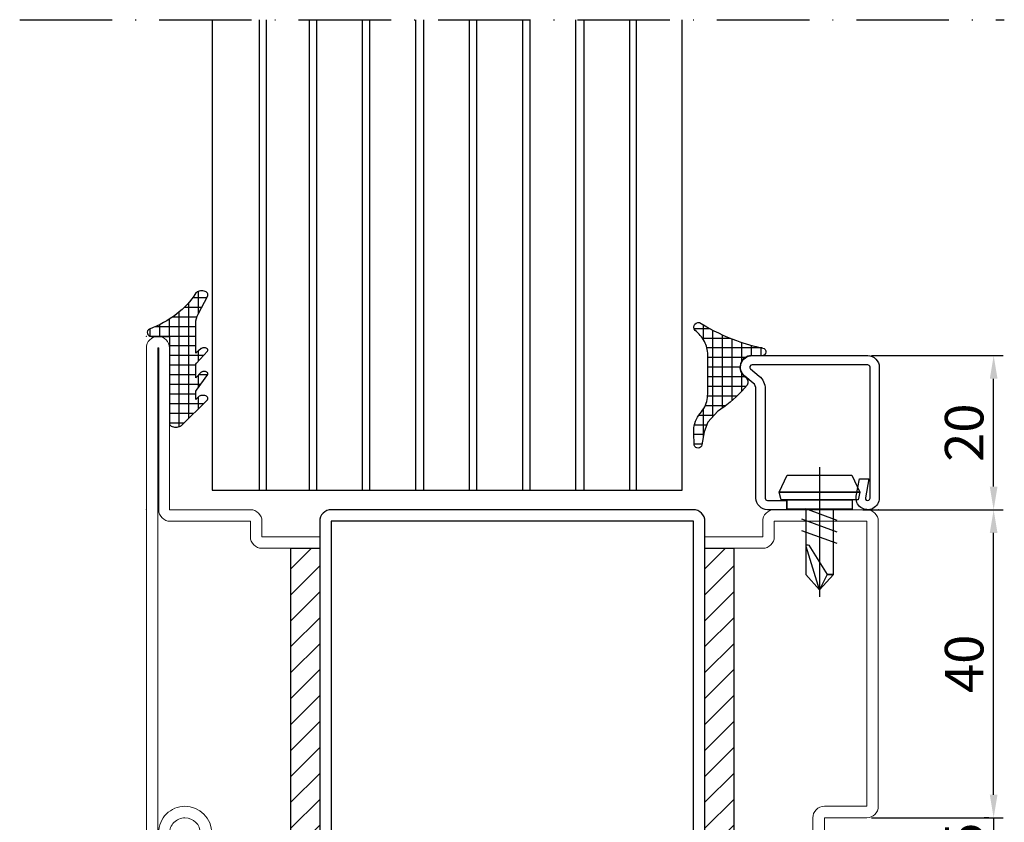
# Model space of a CAD drawing. Units: millimetres. Extents: x -3440 to 9141, y 7744 to 20539.
# Drawn here: x 2016 to 2144, y 8960 to 9064 of the extents above; entities that cross this region are included whole.
import ezdxf

# ---------------------------------------------------------------- set-up
doc = ezdxf.new("R2010")
doc.units = ezdxf.units.MM
doc.linetypes.add('ACAD_ISO10W100', pattern=[18, 12, -3, 0, -3])
for name, color, linetype in [('00_00', 7, 'Continuous'), ('Размер 1', 252, 'Continuous'), ('Размер 2', 240, 'Continuous'), ('Размер 3', 134, 'Continuous')]:
    doc.layers.add(name, color=color, linetype=linetype)
doc.layers.add('TEXT', color=7, linetype='Continuous', lineweight=15)
doc.layers.add('Основной 1', color=152, linetype='Continuous', lineweight=15)
doc.styles.get("Standard").update_dxf_attribs({"font": 'ARIALUNI.TTF'})
doc.dimstyles.new('Раз.5', dxfattribs={"dimtxt": 5, "dimasz": 3, "dimexe": 1.25, "dimexo": 0.625, "dimtad": 1, "dimtxsty": 'Standard', "dimcen": 2.5, "dimclrd": 256, "dimclre": 256, "dimadec": 0, "dimazin": 0, "dimtfac": 1, "dimtmove": 0, "dimatfit": 3, "dimfxl": 0, "dimlwd": -1, "dimlwe": -1, "dimarcsym": 0})

# ---------------------------------------------------------------- blocks, each defined once
blk = doc.blocks.new('gbfxg')
at = {"layer": 'Основной 1'}
for p, q in [((-11131.52, 11091.43), (-11131.52, 11083.93)), ((-11131.52, 11091.43), (-11130.02, 11091.43)), ((-11130.02, 11083.93), (-11130.02, 11091.43)), ((-11088.52, 11091.43), (-11090.02, 11091.43)), ((-11090.02, 11083.93), (-11090.02, 11091.43)), ((-11088.52, 11091.43), (-11088.52, 11083.93)), ((-11133.52, 11083.93), (-11131.52, 11083.93)), ((-11086.52, 11083.93), (-11088.52, 11083.93)), ((-11135.02, 11077.43), (-11135.02, 11082.43)), ((-11133.52, 11082.43), (-11133.52, 11077.43)), ((-11133.52, 11082.43), (-11131.52, 11082.43)), ((-11086.52, 11082.43), (-11088.52, 11082.43)), ((-11086.52, 11072.03), (-11086.52, 11082.43)), ((-11085.02, 11082.43), (-11085.02, 11071.93)), ((-11133.52, 11077.43), (-11127.02, 11077.43)), ((-11127.02, 11075.93), (-11133.52, 11075.93)), ((-11148.52, 11071.93), (-11127.02, 11071.93)), ((-11085.02, 11071.93), (-11064.02, 11071.93)), ((-11126.92, 11070.53), (-11148.52, 11070.53)), ((-11148.52, 11070.53), (-11148.52, 11070.43)), ((-11148.52, 11070.43), (-11064.02, 11070.43)), ((-11064.02, 11070.53), (-11085.02, 11070.53)), ((-11064.02, 11070.43), (-11064.02, 11070.53)), ((-11064.02, 11068.93), (-11148.52, 11068.93))]:
    blk.add_line(p, q, dxfattribs=at)
for centre, radius, start, end in [((-11133.52, 11082.43), 1.5, 90, 180), ((-11131.52, 11083.93), 1.5, 270, 0), ((-11088.52, 11083.93), 1.5, 180, 270), ((-11086.52, 11082.43), 1.5, 0, 90), ((-11133.52, 11077.43), 1.5, 180, 270), ((-11127.02, 11073.93), 3.5, 0, 90), ((-11127.02, 11073.93), 2, 0, 90), ((-11127.02, 11073.93), 2, 270, 0), ((-11126.92, 11073.93), 3.4, 270, 0), ((-11148.52, 11070.43), 1.5, 90, 180), ((-11085.02, 11072.03), 1.5, 180, 270), ((-11064.02, 11070.43), 1.5, 0, 90), ((-11148.52, 11070.43), 1.5, 180, 270), ((-11064.02, 11070.43), 1.5, 270, 0)]:
    blk.add_arc(centre, radius, start, end, dxfattribs=at)
for p in [(-11135.02, 11075.93), (-11150.02, 11068.93), (-11150.02, 11068.93), (-11145.02, 11068.93), (-11135.02, 11068.93), (-11085.02, 11068.93), (-11062.52, 11068.93)]:
    blk.add_point(p, dxfattribs=at)
blk = doc.blocks.new('5102')
at = {"layer": 'Размер 3'}
h = blk.add_hatch(dxfattribs=at)
h.set_pattern_fill('ANSI31', color=256, scale=0.75)
h.set_pattern_definition([(45, (-2885.4762, 11059.0557), (-1.683798, 1.683798), [])])
h.paths.add_polyline_path([(-11429.6, 11507.16), (-11469.6, 11507.16), (-11469.6, 11503.41), (-11429.6, 11503.41)])
h = blk.add_hatch(dxfattribs=at)
h.set_pattern_fill('ANSI31', color=256, scale=0.75)
h.set_pattern_definition([(45, (-2885.4762, 11005.3057), (-1.683798, 1.683798), [])])
h.paths.add_polyline_path([(-11429.6, 11453.41), (-11469.6, 11453.41), (-11469.6, 11449.66), (-11429.6, 11449.66)])
at = {"layer": 'TEXT', "color": 152}
for p, q in [((-11463.1, 11525.91), (-11426.1, 11525.91)), ((-11464.6, 11518.91), (-11464.6, 11524.41)), ((-11426.1, 11524.41), (-11463.1, 11524.41)), ((-11463.1, 11524.41), (-11463.1, 11518.91)), ((-11426.1, 11512.41), (-11426.1, 11524.41)), ((-11424.6, 11524.41), (-11424.6, 11512.41)), ((-11473.1, 11518.91), (-11464.6, 11518.91)), ((-11474.6, 11512.41), (-11474.6, 11517.41)), ((-11464.6, 11517.41), (-11473.1, 11517.41)), ((-11473.1, 11517.41), (-11473.1, 11512.41)), ((-11473.1, 11512.41), (-11471.1, 11512.41)), ((-11426.1, 11512.41), (-11428.1, 11512.41)), ((-11473.1, 11510.91), (-11471.1, 11510.91)), ((-11471.1, 11503.41), (-11471.1, 11510.91)), ((-11469.6, 11510.91), (-11469.6, 11503.41)), ((-11429.6, 11510.91), (-11429.6, 11503.41)), ((-11428.1, 11503.41), (-11428.1, 11510.91)), ((-11426.1, 11510.91), (-11428.1, 11510.91))]:
    blk.add_line(p, q, dxfattribs=at)
at = {"layer": 'TEXT'}
for p, q in [((-11471.1, 11503.41), (-11469.6, 11503.41)), ((-11428.1, 11503.41), (-11429.6, 11503.41)), ((-11471.1, 11453.41), (-11469.6, 11453.41)), ((-11471.1, 11453.41), (-11469.6, 11453.41)), ((-11428.1, 11453.41), (-11429.6, 11453.41)), ((-11428.1, 11453.41), (-11429.6, 11453.41))]:
    blk.add_line(p, q, dxfattribs=at)
at = {"layer": 'TEXT', "color": 152}
for centre, start, end in [((-11463.1, 11524.41), 90, 180), ((-11426.1, 11524.41), 0, 90), ((-11473.1, 11517.41), 90, 180), ((-11464.6, 11518.91), 270, 0), ((-11473.1, 11512.41), 180, 270), ((-11471.1, 11510.91), 0, 90), ((-11428.1, 11510.91), 90, 180), ((-11426.1, 11512.41), 270, 0)]:
    blk.add_arc(centre, 1.5, start, end, dxfattribs=at)
for p in [(-11464.6, 11525.91), (-11424.6, 11525.91), (-11424.6, 11525.91)]:
    blk.add_point(p, dxfattribs=at)
at = {"layer": 'Размер 1', "color": 152}
blk.add_lwpolyline([(-11473.1, 11503.41), (-11426.1, 11503.41, -0.414214), (-11424.6, 11501.91), (-11424.6, 11454.91, -0.414214), (-11426.1, 11453.41), (-11473.1, 11453.41, -0.414214), (-11474.6, 11454.91), (-11474.6, 11501.91, -0.414214)], format="xyb", close=True, dxfattribs=at)
blk.add_lwpolyline([(-11473.1, 11501.91), (-11426.1, 11501.91), (-11426.1, 11454.91), (-11473.1, 11454.91)], close=True, dxfattribs=at)
at = {"layer": 'Размер 3'}
for points in [[(-11469.6, 11503.41), (-11429.6, 11503.41), (-11429.6, 11507.16), (-11469.6, 11507.16)], [(-11469.6, 11449.66), (-11429.6, 11449.66), (-11429.6, 11453.41), (-11469.6, 11453.41)]]:
    blk.add_lwpolyline(points, close=True, dxfattribs=at)
at = {"layer": 'Размер 2', "color": 1}
blk.add_blockref('gbfxg', (-339.58, 361.98), dxfattribs=at)
blk = doc.blocks.new('8801')
at = {"layer": 'Размер 1'}
for p, q in [((-9750.18, 3664.08), (-9751.67, 3668.18)), ((-9748.68, 3664.08), (-9750.35, 3668.68)), ((-9747.18, 3664.08), (-9748.85, 3668.68)), ((-9757.09, 3666.38), (-9740.26, 3666.38))]:
    blk.add_line(p, q, dxfattribs=at)
for points in [[(-9753.86, 3661.13), (-9753.86, 3671.63), (-9756.06, 3670.58), (-9756.06, 3662.18)], [(-9752.86, 3661.38), (-9752.86, 3671.38), (-9753.86, 3671.63), (-9753.86, 3661.13)], [(-9751.66, 3662.13), (-9751.66, 3670.63), (-9752.86, 3670.63), (-9752.86, 3662.13)], [(-9751.66, 3664.58), (-9751.67, 3668.18), (-9743.16, 3668.18), (-9741.16, 3666.38), (-9743.16, 3664.58)]]:
    blk.add_lwpolyline(points, close=True, dxfattribs=at)
blk.add_lwpolyline([(-9743.16, 3664.58), (-9743.16, 3665.38), (-9741.16, 3666.38), (-9746.82, 3668.11, 0.874387), (-9746.96, 3667.79), (-9743.16, 3665.38)], format="xyb", close=True, dxfattribs=at)
blk = doc.blocks.new('*X3')
at = {"color": 0}
for p, q in [((3.75, 2.95), (3.75, 5.84)), ((5, 5.41), (5, 5.42)), ((2.5, -10.62), (2.5, 4.39)), ((4.82, 5), (2.99, 5)), ((1.25, -11.73), (1.25, 3.16)), ((4.17, 3.75), (1.91, 3.75)), ((-1.25, 0), (-1.25, 1.54)), ((0, 0), (0, 2.25)), ((3.55, 2.5), (0.38, 2.5)), ((-2.5, 0.01), (-2.5, 0.99)), ((3.42, 0), (-2.42, 0)), ((3.42, 1.25), (-1.86, 1.25)), ((3.42, -1.25), (0, -1.25)), ((4.4, -2.5), (0, -2.5)), ((3.75, -3.21), (3.75, -1.89)), ((5, -1.77), (5, -1.75)), ((3.42, -3.75), (0, -3.75)), ((3.42, -5), (0, -5)), ((3.75, -6.64), (3.75, -5.04)), ((4.94, -5), (3.79, -5)), ((5, -4.85), (5, -4.84)), ((4.03, -6.25), (0, -6.25)), ((3.42, -7.5), (0, -7.5)), ((4.41, -8.75), (0, -8.75)), ((3.75, -9.4), (3.75, -7.86)), ((5, -8.06), (5, -8.04)), ((3.13, -10), (0, -10)), ((1.86, -11.25), (0, -11.25))]:
    blk.add_line(p, q, dxfattribs=at)
blk = doc.blocks.new('9902')
at = {"layer": 'Размер 1'}
blk.add_lwpolyline([(7.85, 3.77), (8.18, 3.42), (7.23, 3.42, -0.168454), (6.99, 3.5), (4.97, 4.96, 0.147753), (4.85, 5, 0.18221), (4.74, 4.96, 0.079428), (4.64, 4.85, 0.096233), (4.58, 4.69, 0.035328), (4.55, 4.5, 0.083668), (4.58, 4.31, 0.047814), (4.64, 4.15, 0.089294), (4.7, 4.07), (5.39, 3.42), (3.72, 3.42, -0.161433), (3.49, 3.49), (1.92, 4.94, 0.169802), (1.77, 5, 0.197844), (1.66, 4.96, 0.064262), (1.56, 4.85, 0.111485), (1.49, 4.69, 0.020227), (1.47, 4.5, 0.098881), (1.49, 4.31, 0.032702), (1.56, 4.15, 0.081003), (1.59, 4.1), (2.16, 3.42), (-1.7, 3.42, -0.126094), (-2.9, 3.72), (-5.26, 4.96, 0.116792), (-5.41, 5, 0.17086), (-5.6, 4.94, 0.090515), (-5.76, 4.76, 0.085137), (-5.87, 4.49, 0.046352), (-5.91, 4.17, 0.072594), (-5.87, 3.85, 0.058853), (-5.76, 3.58, 0.102868), (-5.63, 3.42, -0.089457), (-2.88, 0.91, -0.074165), (-0.95, -2.6, 0.796885), (0, -2.38), (0, 0), (11.3, 0, 0.161479), (11.49, 0.06, 0.099687), (11.65, 0.24, 0.075986), (11.76, 0.51, 0.055468), (11.8, 0.83, 0.063459), (11.76, 1.15, 0.067983), (11.65, 1.42, 0.067091), (11.56, 1.54), (8.27, 4.9, 0.045821), (8.21, 4.95, 0.146962), (8.06, 5, 0.175985), (7.9, 4.95, 0.085502), (7.77, 4.8, 0.090149), (7.69, 4.59, 0.041369), (7.66, 4.33, 0.077595), (7.69, 4.08, 0.053863), (7.77, 3.86, 0.07935)], format="xyb", close=True, dxfattribs=at)
at = {"layer": 'Размер 1', "linetype": 'Continuous', "rotation": 90.00000000000144}
blk.add_blockref('*X3', (0, 0), dxfattribs=at)
blk = doc.blocks.new('*X5')
at = {"color": 0}
for p, q in [((-6.25, 3.59), (-6.25, 5.52)), ((-5.36, 5), (-7.46, 5)), ((-5, -6.41), (-5, 4.81)), ((-3.75, -5.29), (-3.75, 4.19)), ((-2.72, 3.75), (-6.35, 3.75)), ((-2.5, -4.31), (-2.5, 3.66)), ((-1.25, 0.83), (-1.25, 3.22)), ((0, 1.5), (0, 2.84)), ((1.4, 2.5), (-5.78, 2.5)), ((1.25, 1.5), (1.25, 2.53)), ((-0.83, 1.25), (-5.68, 1.25)), ((-1.5, 0), (-5.68, 0)), ((-0.83, -1.25), (-5.68, -1.25)), ((-1.25, -3.11), (-1.25, -0.83)), ((-0.71, -2.5), (-5.68, -2.5)), ((-1.89, -3.75), (-5.69, -3.75)), ((-3.36, -5), (-6.01, -5)), ((-4.85, -6.25), (-6.83, -6.25)), ((-6.25, -8.97), (-6.25, -5.45)), ((-5.8, -7.5), (-7.4, -7.5)), ((-7.5, -8.4), (-7.5, -8.23)), ((-6.21, -8.75), (-7.49, -8.75)), ((-6.43, -10), (-7.43, -10))]:
    blk.add_line(p, q, dxfattribs=at)
blk = doc.blocks.new('9903')
at = {"layer": 'Размер 1'}
blk.add_lwpolyline([(3.44, -4.18), (-1.62, -4.18, 0.124488), (-3.35, -4.61, 0.102401), (-4.79, -5.82, -0.918139), (-5.7, -5.04, 0.053576), (-3.46, -0.44, 0.034698), (-2.49, 2.96, -0.913967), (-1.5, 2.85), (-1.5, 1.5, 0.745803), (1.26, 0.68, -0.404234), (2.34, 0.93, -0.062143), (5.18, -2.1, -0.009829), (5.71, -2.86), (7.12, -4.15), (8.38, -4.65), (10.07, -4.94, -0.801487), (10.12, -5.93), (8.47, -6, -0.171372), (6.24, -5.32, 0.00667), (5.36, -4.69, 0.127099)], format="xyb", close=True, dxfattribs=at)
at = {"layer": 'Размер 1', "linetype": 'Continuous', "rotation": 90.00000000000144}
blk.add_blockref('*X5', (0, 1.5), dxfattribs=at)
blk = doc.blocks.new('*D1014')
at = {"layer": 'Defpoints', "color": 0, "transparency": 16777216}
for p in [(2125.06, 9000.29), (2142.68, 9000.29), (2126.2, 8960.29)]:
    blk.add_point(p, dxfattribs=at)
at = {"layer": 'Размер 2', "transparency": 16777216}
for p, q in [((2125.68, 9000.29), (2143.93, 9000.29)), ((2142.68, 8963.29), (2142.68, 8997.29)), ((2126.83, 8960.29), (2143.93, 8960.29))]:
    blk.add_line(p, q, dxfattribs=at)
for points in [[(2142.18, 8997.29), (2143.18, 8997.29), (2142.68, 9000.29)], [(2142.18, 8963.29), (2143.18, 8963.29), (2142.68, 8960.29)]]:
    blk.add_solid(points, dxfattribs=at)
at = {"layer": 'Размер 2', "color": 0, "transparency": 16777216, "insert": (2139.5, 8980.29), "char_height": 5, "attachment_point": 5, "rotation": 90}
blk.add_mtext('40', dxfattribs=at)
blk = doc.blocks.new('*D984')
at = {"layer": 'Defpoints', "color": 0, "transparency": 16777216}
for p in [(2126.22, 9020.3), (2142.68, 9020.3), (2128.59, 9000.29)]:
    blk.add_point(p, dxfattribs=at)
at = {"layer": 'Размер 2', "transparency": 16777216}
for p, q in [((2126.84, 9020.3), (2143.93, 9020.3)), ((2142.68, 9003.29), (2142.68, 9017.3)), ((2129.22, 9000.29), (2143.93, 9000.29))]:
    blk.add_line(p, q, dxfattribs=at)
for points in [[(2142.18, 9017.3), (2143.18, 9017.3), (2142.68, 9020.3)], [(2142.18, 9003.29), (2143.18, 9003.29), (2142.68, 9000.29)]]:
    blk.add_solid(points, dxfattribs=at)
at = {"layer": 'Размер 2', "color": 0, "transparency": 16777216, "insert": (2139.5, 9010.3), "char_height": 5, "attachment_point": 5, "rotation": 90}
blk.add_mtext('20', dxfattribs=at)
blk = doc.blocks.new('*D985')
at = {"layer": 'Defpoints', "color": 0, "transparency": 16777216}
for p in [(2142.68, 8960.29), (2142.68, 8955.29), (2142.68, 8955.29)]:
    blk.add_point(p, dxfattribs=at)
at = {"layer": 'Размер 2', "transparency": 16777216}
for p, q in [((2142.05, 8960.29), (2141.43, 8960.29)), ((2142.68, 8960.29), (2142.68, 8955.29)), ((2142.05, 8955.29), (2141.43, 8955.29))]:
    blk.add_line(p, q, dxfattribs=at)
at = {"layer": 'Размер 2', "color": 0, "transparency": 16777216, "insert": (2139.51, 8957.79), "char_height": 5, "attachment_point": 5, "rotation": 90}
blk.add_mtext('5', dxfattribs=at)
blk = doc.blocks.new('_None')

msp = doc.modelspace()

# ---------------------------------------------------------------- linework, layer by layer
at = {"layer": '00_00', "color": 8}
msp.add_lwpolyline([(2115.831, 9001.498), (2115.831, 9000.298), (2113.331, 9000.298, -0.4142136), (2111.831, 9001.798), (2111.831, 9015.963, 0.2229401), (2111.471, 9016.732), (2110.373, 9017.645, -0.7019783), (2111.331, 9020.298), (2126.331, 9020.298, -0.4142136), (2127.831, 9018.798), (2127.831, 9001.798, -1.0913013), (2124.854, 9002.059), (2125.249, 9004.298), (2126.468, 9004.298), (2126.036, 9001.85, 1.0912846), (2126.631, 9001.798), (2126.631, 9018.798, 0.4142171), (2126.331, 9019.098), (2111.331, 9019.098, 0.7019819), (2111.14, 9018.568), (2112.238, 9017.655, -0.2229392), (2113.031, 9015.963), (2113.031, 9001.798, 0.4142098), (2113.331, 9001.498)], format="xyb", close=True, dxfattribs=at)
at = {"layer": 'Размер 1', "color": 8}
for p, q in [((2041.264, 9063.909), (2041.264, 9003.172)), ((2041.264, 9063.909), (2041.264, 9002.821)), ((2047.364, 9063.909), (2047.364, 9002.821)), ((2047.365, 9063.909), (2047.365, 9002.821)), ((2048.265, 9063.909), (2048.265, 9002.821)), ((2053.865, 9002.821), (2053.865, 9063.909)), ((2054.765, 9063.909), (2054.765, 9002.821)), ((2060.765, 9002.821), (2060.765, 9063.909)), ((2061.665, 9063.909), (2061.665, 9002.821)), ((2067.665, 9002.821), (2067.665, 9063.909)), ((2068.665, 9063.909), (2068.665, 9002.821)), ((2074.665, 9002.821), (2074.665, 9063.909)), ((2075.565, 9063.909), (2075.565, 9002.821)), ((2081.565, 9002.821), (2081.565, 9063.909)), ((2082.465, 9063.909), (2082.465, 9002.821)), ((2088.465, 9002.821), (2088.465, 9063.909)), ((2089.465, 9063.909), (2089.465, 9002.821)), ((2095.465, 9002.821), (2095.465, 9063.909)), ((2096.265, 9063.909), (2096.265, 9002.821)), ((2102.265, 9002.821), (2102.265, 9063.909)), ((2041.264, 9002.821), (2102.265, 9002.821))]:
    msp.add_line(p, q, dxfattribs=at)
at = {"layer": 'Размер 2', "color": 8, "linetype": 'ACAD_ISO10W100'}
msp.add_line((2016.26, 9063.909), (2144.063, 9063.909), dxfattribs=at)

# ---------------------------------------------------------------- block references
at = {"layer": 'Размер 1', "color": 8, "rotation": 270}
for name, p in [('9902', (2035.701, 9022.8)), ('9903', (2109.747, 9018.79))]:
    msp.add_blockref(name, p, dxfattribs=at)
at = {"layer": 'Размер 1', "color": 8, "xscale": -1, "rotation": 90}
msp.add_blockref('8801', (5786.461, -751.279), dxfattribs=at)
at = {"layer": 'Размер 2', "color": 8, "xscale": -1, "rotation": 270}
msp.add_blockref('5102', (-9398.207, 20424.894), dxfattribs=at)

# ---------------------------------------------------------------- dimensions: what is measured, and where the dimension line sits
at = {"layer": 'Размер 2', "color": 8}
dim = msp.add_linear_dim(base=(2142.678, 9020.298), p1=(2128.592, 9000.293), p2=(2126.217, 9020.298), angle=270, text='20', dimstyle='Раз.5', override={"dimfxl": 1.25}, dxfattribs=at)
dim.commit()
dim.dimension.update_dxf_attribs({"geometry": '*D984', "text_midpoint": (2139.499, 9010.295)})
for base, p1, p2, angle, override, picture, middle in [((2142.678, 9000.293), (2126.201, 8960.293), (2125.056, 9000.293), 270, {"dimfxl": 1.25}, '*D1014', (2139.499, 8980.293)), ((2142.678, 8955.293), (2142.678, 8960.293), (2142.678, 8955.293), 90, {"dimasz": 2, "dimblk1": 'None', "dimblk2": 'None', "dimsah": 1, "dimfxl": 1.25}, '*D985', (2139.511, 8957.793))]:
    dim = msp.add_linear_dim(base=base, p1=p1, p2=p2, angle=angle, dimstyle='Раз.5', override=override, dxfattribs=at)
    dim.commit()
    dim.dimension.update_dxf_attribs({"geometry": picture, "text_midpoint": middle})

doc.saveas('drawing.dxf')
